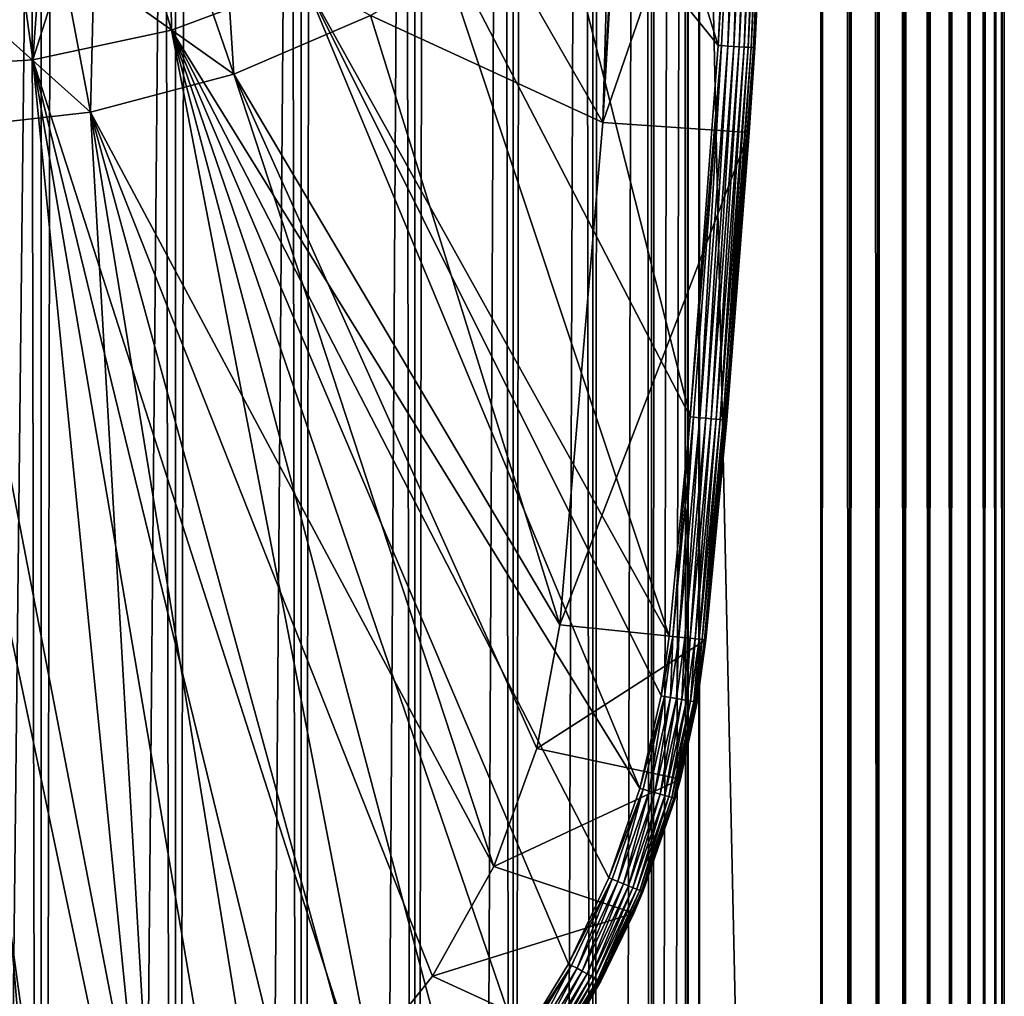
# Model space of a CAD drawing. Extents: x 0 to 450, y 0 to 1040.
# Drawn here: x 27 to 40, y 55 to 69 of the extents above; entities that cross this region are included whole.
import ezdxf

# ---------------------------------------------------------------- set-up
doc = ezdxf.new("R2010")
doc.units = 0
doc.header["$MEASUREMENT"] = 0

msp = doc.modelspace()

# ---------------------------------------------------------------- linework, layer by layer
for points in [[(15.399998, 1.5, 35.650024), (15.399998, 1038.5, 35.650024), (37.899998, 1.5, 35.650024)], [(37.899998, 1.5, 35.650024), (15.399998, 1038.5, 35.650024), (37.899998, 1038.5, 35.650024)], [(17.829334, 44.426491, 65.650024), (19.4, 45.526279, 65.650024), (37.899998, 1038.5, 65.650024)], [(37.899998, 1038.5, 65.650024), (35.899998, 1003.999939, 65.650024), (17.829334, 44.426491, 65.650024)], [(37.899998, 1038.5, 65.650024), (19.4, 45.526279, 65.650024), (21.137777, 46.336617, 65.650024)], [(37.899998, 1038.5, 65.650024), (21.137777, 46.336617, 65.650024), (22.989868, 46.832886, 65.650024)], [(22.989868, 46.832886, 65.650024), (24.9, 47, 65.650024), (37.899998, 1038.5, 65.650024)], [(37.899998, 1038.5, 65.650024), (24.9, 47, 65.650024), (26.810129, 46.832886, 65.650024)], [(25.4, 1038.5, 39.800022), (25.4, 1.5, 39.800022), (27.284081, 1038.5, 39.964859)], [(27.284081, 1038.5, 39.964859), (25.4, 1.5, 39.800022), (27.284081, 1.5, 39.964859)], [(27.284081, 1038.5, 61.335186), (27.284081, 1.5, 61.335186), (25.4, 1038.5, 61.500023)], [(25.4, 1038.5, 61.500023), (27.284081, 1.5, 61.335186), (25.4, 1.5, 61.500023)], [(37.899998, 1038.5, 65.650024), (26.810129, 46.832886, 65.650024), (28.66222, 46.336617, 65.650024)], [(27.284081, 1038.5, 39.964859), (27.284081, 1.5, 39.964859), (29.110916, 1038.5, 40.454357)], [(29.110916, 1038.5, 40.454357), (27.284081, 1.5, 39.964859), (29.110916, 1.5, 40.454357)], [(29.110916, 1038.5, 60.845688), (29.110916, 1.5, 60.845688), (27.284081, 1038.5, 61.335186)], [(27.284081, 1038.5, 61.335186), (29.110916, 1.5, 60.845688), (27.284081, 1.5, 61.335186)], [(30.399998, 45.526279, 65.650024), (37.899998, 1038.5, 65.650024), (28.66222, 46.336617, 65.650024)], [(29.110916, 1038.5, 40.454357), (29.110916, 1.5, 40.454357), (30.824999, 1038.5, 41.253647)], [(30.824999, 1038.5, 41.253647), (29.110916, 1.5, 40.454357), (30.824999, 1.5, 41.253647)], [(30.824999, 1038.5, 60.046398), (30.824999, 1.5, 60.046398), (29.110916, 1038.5, 60.845688)], [(29.110916, 1038.5, 60.845688), (30.824999, 1.5, 60.046398), (29.110916, 1.5, 60.845688)], [(31.970661, 44.426491, 65.650024), (37.899998, 1038.5, 65.650024), (30.399998, 45.526279, 65.650024)], [(30.824999, 1038.5, 41.253647), (30.824999, 1.5, 41.253647), (32.374245, 1038.5, 42.338444)], [(32.374245, 1038.5, 42.338444), (30.824999, 1.5, 41.253647), (32.374245, 1.5, 42.338444)], [(32.374245, 1038.5, 58.961605), (32.374245, 1.5, 58.961605), (30.824999, 1038.5, 60.046398)], [(30.824999, 1038.5, 60.046398), (32.374245, 1.5, 58.961605), (30.824999, 1.5, 60.046398)], [(31.970661, 44.426491, 65.650024), (33.326488, 43.070663, 65.650024), (37.899998, 1038.5, 65.650024)], [(32.374245, 1038.5, 42.338444), (32.374245, 1.5, 42.338444), (33.711582, 1038.5, 43.675777)], [(33.711582, 1038.5, 43.675777), (32.374245, 1.5, 42.338444), (33.711582, 1.5, 43.675777)], [(33.711582, 1038.5, 57.624268), (33.711582, 1.5, 57.624268), (32.374245, 1038.5, 58.961605)], [(32.374245, 1038.5, 58.961605), (33.711582, 1.5, 57.624268), (32.374245, 1.5, 58.961605)], [(37.899998, 1038.5, 65.650024), (33.326488, 43.070663, 65.650024), (34.426277, 41.5, 65.650024)], [(33.711582, 1038.5, 43.675777), (33.711582, 1.5, 43.675777), (34.796375, 1038.5, 45.225025)], [(34.796375, 1038.5, 45.225025), (33.711582, 1.5, 43.675777), (34.796375, 1.5, 45.225025)], [(34.796375, 1038.5, 56.075024), (34.796375, 1.5, 56.075024), (33.711582, 1038.5, 57.624268)], [(33.711582, 1038.5, 57.624268), (34.796375, 1.5, 56.075024), (33.711582, 1.5, 57.624268)], [(37.899998, 1038.5, 65.650024), (34.426277, 41.5, 65.650024), (35.236618, 39.762222, 65.650024)], [(34.796375, 1038.5, 45.225025), (34.796375, 1.5, 45.225025), (35.595665, 1038.5, 46.939106)], [(35.595665, 1038.5, 46.939106), (34.796375, 1.5, 45.225025), (35.595665, 1.5, 46.939106)], [(35.595665, 1038.5, 54.360943), (35.595665, 1.5, 54.360943), (34.796375, 1038.5, 56.075024)], [(34.796375, 1038.5, 56.075024), (35.595665, 1.5, 54.360943), (34.796375, 1.5, 56.075024)], [(35.236618, 39.762222, 65.650024), (35.732883, 37.91013, 65.650024), (37.899998, 1038.5, 65.650024)], [(35.595665, 1038.5, 46.939106), (35.595665, 1.5, 46.939106), (36.085163, 1038.5, 48.765942)], [(36.085163, 1038.5, 48.765942), (35.595665, 1.5, 46.939106), (36.085163, 1.5, 48.765942)], [(36.085163, 1038.5, 52.534107), (36.085163, 1.5, 52.534107), (35.595665, 1038.5, 54.360943)], [(35.595665, 1038.5, 54.360943), (36.085163, 1.5, 52.534107), (35.595665, 1.5, 54.360943)], [(37.899998, 1038.5, 65.650024), (35.732883, 37.91013, 65.650024), (35.899998, 36, 65.650024)], [(37.899998, 1038.5, 65.650024), (35.899998, 36, 65.650024), (37.899998, 1.5, 65.650024)], [(36.085163, 1038.5, 48.765942), (36.085163, 1.5, 48.765942), (36.25, 1038.5, 50.650024)], [(36.25, 1038.5, 50.650024), (36.085163, 1.5, 48.765942), (36.25, 1.5, 50.650024)], [(36.25, 1038.5, 50.650024), (36.25, 1.5, 50.650024), (36.085163, 1038.5, 52.534107)], [(36.085163, 1038.5, 52.534107), (36.25, 1.5, 50.650024), (36.085163, 1.5, 52.534107)], [(37.899998, 1038.5, 65.650024), (37.899998, 1.5, 65.650024), (38.291084, 1.5, 65.619247)], [(37.899998, 1038.5, 65.650024), (38.291084, 1.5, 65.619247), (38.291084, 1038.5, 65.619247)], [(38.291084, 1038.5, 35.680801), (38.291084, 1.5, 35.680801), (37.899998, 1.5, 35.650024)], [(38.291084, 1038.5, 35.680801), (37.899998, 1.5, 35.650024), (37.899998, 1038.5, 35.650024)], [(38.291084, 1038.5, 65.619247), (38.291084, 1.5, 65.619247), (38.672543, 1.5, 65.527664)], [(38.291084, 1038.5, 65.619247), (38.672543, 1.5, 65.527664), (38.672543, 1038.5, 65.527664)], [(38.672543, 1038.5, 35.772381), (38.672543, 1.5, 35.772381), (38.291084, 1.5, 35.680801)], [(38.672543, 1038.5, 35.772381), (38.291084, 1.5, 35.680801), (38.291084, 1038.5, 35.680801)], [(38.672543, 1038.5, 65.527664), (38.672543, 1.5, 65.527664), (39.034973, 1.5, 65.377541)], [(38.672543, 1038.5, 65.527664), (39.034973, 1.5, 65.377541), (39.034973, 1038.5, 65.377541)], [(39.034973, 1038.5, 35.922508), (39.034973, 1.5, 35.922508), (38.672543, 1.5, 35.772381)], [(39.034973, 1038.5, 35.922508), (38.672543, 1.5, 35.772381), (38.672543, 1038.5, 35.772381)], [(39.034973, 1038.5, 65.377541), (39.034973, 1.5, 65.377541), (39.369461, 1.5, 65.172569)], [(39.034973, 1038.5, 65.377541), (39.369461, 1.5, 65.172569), (39.369461, 1038.5, 65.172569)], [(39.369461, 1038.5, 36.127483), (39.369461, 1.5, 36.127483), (39.034973, 1.5, 35.922508)], [(39.369461, 1038.5, 36.127483), (39.034973, 1.5, 35.922508), (39.034973, 1038.5, 35.922508)], [(39.369461, 1038.5, 65.172569), (39.369461, 1.5, 65.172569), (39.667767, 1.5, 64.917793)], [(39.369461, 1038.5, 65.172569), (39.667767, 1.5, 64.917793), (39.667767, 1038.5, 64.917793)], [(39.667767, 1038.5, 36.382256), (39.667767, 1.5, 36.382256), (39.369461, 1.5, 36.127483)], [(39.667767, 1038.5, 36.382256), (39.369461, 1.5, 36.127483), (39.369461, 1038.5, 36.127483)], [(39.667767, 1038.5, 64.917793), (39.667767, 1.5, 64.917793), (39.922543, 1.5, 64.619484)], [(39.667767, 1038.5, 64.917793), (39.922543, 1.5, 64.619484), (39.922543, 1038.5, 64.619484)], [(39.922543, 1038.5, 36.680561), (39.922543, 1.5, 36.680561), (39.667767, 1.5, 36.382256)], [(39.922543, 1038.5, 36.680561), (39.667767, 1.5, 36.382256), (39.667767, 1038.5, 36.382256)], [(39.922543, 1038.5, 64.619484), (39.922543, 1.5, 64.619484), (40.127514, 1.5, 64.284996)], [(39.922543, 1038.5, 64.619484), (40.127514, 1.5, 64.284996), (40.127514, 1038.5, 64.284996)], [(40.127514, 1038.5, 37.015045), (40.127514, 1.5, 37.015045), (39.922543, 1.5, 36.680561)], [(40.127514, 1038.5, 37.015045), (39.922543, 1.5, 36.680561), (39.922543, 1038.5, 36.680561)], [(40.127514, 1038.5, 64.284996), (40.127514, 1.5, 64.284996), (40.277641, 1.5, 63.922565)], [(40.127514, 1038.5, 64.284996), (40.277641, 1.5, 63.922565), (40.277641, 1038.5, 63.922565)], [(40.277641, 1038.5, 37.37748), (40.277641, 1.5, 37.37748), (40.127514, 1.5, 37.015045)], [(40.277641, 1038.5, 37.37748), (40.127514, 1.5, 37.015045), (40.127514, 1038.5, 37.015045)], [(40.277641, 1038.5, 63.922565), (40.277641, 1.5, 63.922565), (40.369221, 1.5, 63.541111)], [(40.277641, 1038.5, 63.922565), (40.369221, 1.5, 63.541111), (40.369221, 1038.5, 63.541111)], [(40.369221, 1038.5, 37.758938), (40.369221, 1.5, 37.758938), (40.277641, 1.5, 37.37748)], [(40.369221, 1038.5, 37.758938), (40.277641, 1.5, 37.37748), (40.277641, 1038.5, 37.37748)], [(40.369221, 1038.5, 63.541111), (40.369221, 1.5, 63.541111), (40.399998, 1.5, 63.150024)], [(40.369221, 1038.5, 63.541111), (40.399998, 1.5, 63.150024), (40.399998, 1038.5, 63.150024)], [(40.399998, 1038.5, 38.150024), (40.399998, 1.5, 38.150024), (40.369221, 1.5, 37.758938)], [(40.399998, 1038.5, 38.150024), (40.369221, 1.5, 37.758938), (40.369221, 1038.5, 37.758938)], [(40.399998, 1.5, 38.150024), (40.399998, 1038.5, 38.150024), (40.399998, 1.5, 63.150024)], [(40.399998, 1.5, 63.150024), (40.399998, 1038.5, 38.150024), (40.399998, 1038.5, 63.150024)], [(17.829334, 44.426491, 65.650024), (35.899998, 1003.999939, 65.650024), (35.732883, 1002.089844, 65.650024)], [(17.829334, 44.426491, 65.650024), (35.732883, 1002.089844, 65.650024), (35.236618, 1000.237793, 65.650024)], [(35.236618, 1000.237793, 65.650024), (34.426277, 998.5, 65.650024), (17.829334, 44.426491, 65.650024)], [(17.829334, 44.426491, 65.650024), (34.426277, 998.5, 65.650024), (33.326488, 996.929321, 65.650024)], [(17.829334, 44.426491, 65.650024), (33.326488, 996.929321, 65.650024), (31.970661, 995.573547, 65.650024)], [(31.970661, 995.573547, 65.650024), (30.399998, 994.473694, 65.650024), (17.829334, 44.426491, 65.650024)], [(28.66222, 993.663391, 65.650024), (15.399998, 41.545269, 65.650024), (30.399998, 994.473694, 65.650024)], [(30.399998, 994.473694, 65.650024), (15.399998, 41.545269, 65.650024), (16.473509, 43.070663, 65.650024)], [(30.399998, 994.473694, 65.650024), (16.473509, 43.070663, 65.650024), (17.829334, 44.426491, 65.650024)], [(28.66222, 993.663391, 65.650024), (26.810129, 993.167114, 65.650024), (15.399998, 41.545269, 65.650024)], [(35.282677, 74.131287, 0.650024), (37.281509, 74.062981, 0.650024), (34.930843, 67.270584, 0.650024)], [(34.930843, 67.270584, 0.650024), (35.240829, 73, 3.650023), (35.282677, 74.131287, 0.650024)], [(34.930843, 67.270584, 0.650024), (37.281509, 74.062981, 0.650024), (36.926182, 67.134056, 0.650024)], [(37.281509, 74.062981, 0.650024), (37.001835, 68.287971, 35.150024), (36.926182, 67.134056, 0.650024)], [(37.281509, 74.062981, 0.650024), (37.25663, 73.369591, 35.150024), (37.001835, 68.287971, 35.150024)], [(36.756981, 73.388374, 35.650024), (35.21949, 72.480751, 35.650024), (36.502815, 68.319267, 35.650024)], [(36.804005, 73.386604, 35.647804), (36.756981, 73.388374, 35.650024), (36.502815, 68.319267, 35.650024)], [(36.549778, 68.316322, 35.647804), (36.804005, 73.386604, 35.647804), (36.502815, 68.319267, 35.650024)], [(36.634491, 68.311005, 35.632301), (36.804005, 73.386604, 35.647804), (36.549778, 68.316322, 35.647804)], [(36.634491, 68.311005, 35.632301), (36.888824, 73.383423, 35.632301), (36.804005, 73.386604, 35.647804)], [(36.715286, 68.305939, 35.602436), (36.888824, 73.383423, 35.632301), (36.634491, 68.311005, 35.632301)], [(36.715286, 68.305939, 35.602436), (36.969723, 73.380379, 35.602436), (36.888824, 73.383423, 35.632301)], [(36.789753, 68.30127, 35.559097), (36.969723, 73.380379, 35.602436), (36.715286, 68.305939, 35.602436)], [(36.789753, 68.30127, 35.559097), (37.044281, 73.377579, 35.559097), (36.969723, 73.380379, 35.602436)], [(36.855675, 68.297142, 35.503574), (37.044281, 73.377579, 35.559097), (36.789753, 68.30127, 35.559097)], [(36.855675, 68.297142, 35.503574), (37.110287, 73.375092, 35.503574), (37.044281, 73.377579, 35.559097)], [(36.911087, 68.293663, 35.437527), (37.110287, 73.375092, 35.503574), (36.855675, 68.297142, 35.503574)], [(36.911087, 68.293663, 35.437527), (37.165768, 73.373009, 35.437527), (37.110287, 73.375092, 35.503574)], [(36.954342, 68.290955, 35.362911), (37.165768, 73.373009, 35.437527), (36.911087, 68.293663, 35.437527)], [(36.954342, 68.290955, 35.362911), (37.209076, 73.371384, 35.362911), (37.165768, 73.373009, 35.437527)], [(36.984146, 68.289085, 35.28196), (37.209076, 73.371384, 35.362911), (36.954342, 68.290955, 35.362911)], [(36.984146, 68.289085, 35.28196), (37.238922, 73.370262, 35.28196), (37.209076, 73.371384, 35.362911)], [(36.999619, 68.288116, 35.197075), (37.238922, 73.370262, 35.28196), (36.984146, 68.289085, 35.28196)], [(36.999619, 68.288116, 35.197075), (37.25441, 73.369675, 35.197075), (37.238922, 73.370262, 35.28196)], [(37.25663, 73.369591, 35.150024), (37.25441, 73.369675, 35.197075), (36.999619, 68.288116, 35.197075)], [(36.999619, 68.288116, 35.197075), (37.001835, 68.287971, 35.150024), (37.25663, 73.369591, 35.150024)], [(35.161343, 71.205025, 33.650024), (35.240829, 73, 3.650023), (34.930843, 67.270584, 0.650024)], [(36.502815, 68.319267, 35.650024), (35.21949, 72.480751, 35.650024), (34.075817, 71.318565, 35.650024)], [(29.057878, 68.52523, 35.650024), (29.016178, 71.676735, 32.650024), (28.213753, 71.404022, 32.650024)], [(30.86311, 69.203629, 35.650024), (29.016178, 71.676735, 32.650024), (29.057878, 68.52523, 35.650024)], [(29.057878, 68.52523, 35.650024), (28.213753, 71.404022, 32.650024), (27.172152, 68.121353, 35.650024)], [(28.213753, 71.404022, 32.650024), (27.398819, 71.201797, 32.650024), (27.172152, 68.121353, 35.650024)], [(27.172152, 68.121353, 35.650024), (27.398819, 71.201797, 32.650024), (26.763193, 71.093353, 32.650024)], [(36.121761, 63.25811, 35.650024), (34.075817, 71.318565, 35.650024), (32.548115, 70.141624, 35.650024)], [(36.502815, 68.319267, 35.650024), (34.075817, 71.318565, 35.650024), (36.121761, 63.25811, 35.650024)], [(35.161343, 71.205025, 33.650024), (34.930843, 67.270584, 33.650024), (35.039745, 71.085327, 33.650024)], [(35.161343, 71.205025, 33.650024), (34.930843, 67.270584, 0.650024), (34.930843, 67.270584, 33.650024)], [(27.172152, 68.121353, 35.650024), (26.763193, 71.093353, 32.650024), (25.247425, 68.000893, 35.650024)], [(35.039745, 71.085327, 33.650024), (34.930843, 67.270584, 33.650024), (33.490482, 69.785301, 33.650024)], [(35.837048, 60.272457, 35.650024), (32.548115, 70.141624, 35.650024), (30.86311, 69.203629, 35.650024)], [(36.121761, 63.25811, 35.650024), (32.548115, 70.141624, 35.650024), (35.837048, 60.272457, 35.650024)], [(29.786961, 69.830643, 31.821596), (29.909634, 67.927567, 33.650024), (29.313358, 69.656029, 31.821596)], [(29.786961, 69.830643, 31.821596), (31.768166, 68.725151, 33.650024), (29.909634, 67.927567, 33.650024)], [(33.490482, 69.785301, 33.650024), (34.930843, 67.270584, 33.650024), (31.768166, 68.725151, 33.650024)], [(29.313358, 69.656029, 31.821596), (29.909634, 67.927567, 33.650024), (28.002964, 69.285713, 31.821596)], [(27.616859, 69.206551, 31.821596), (27.954641, 67.409592, 33.650024), (26.156071, 69.023842, 31.821596)], [(28.002964, 69.285713, 31.821596), (27.954641, 67.409592, 33.650024), (27.616859, 69.206551, 31.821596)], [(28.002964, 69.285713, 31.821596), (29.909634, 67.927567, 33.650024), (27.954641, 67.409592, 33.650024)], [(29.057878, 68.52523, 35.650024), (35.437054, 58.199039, 35.650024), (30.86311, 69.203629, 35.650024)], [(30.86311, 69.203629, 35.650024), (35.437054, 58.199039, 35.650024), (35.724987, 59.458031, 35.650024)], [(30.86311, 69.203629, 35.650024), (35.724987, 59.458031, 35.650024), (35.837048, 60.272457, 35.650024)], [(26.156071, 69.023842, 31.821596), (27.954641, 67.409592, 33.650024), (25.945005, 67.18232, 33.650024)], [(31.768166, 68.725151, 33.650024), (34.344917, 60.425903, 33.650024), (29.909634, 67.927567, 33.650024)], [(31.768166, 68.725151, 33.650024), (34.930843, 67.270584, 33.650024), (34.344917, 60.425903, 33.650024)], [(32.112434, 52.750374, 35.650024), (29.057878, 68.52523, 35.650024), (27.172152, 68.121353, 35.650024)], [(34.465164, 55.809898, 35.650024), (29.057878, 68.52523, 35.650024), (33.792465, 54.707428, 35.650024)], [(33.792465, 54.707428, 35.650024), (29.057878, 68.52523, 35.650024), (33.005184, 53.683632, 35.650024)], [(33.005184, 53.683632, 35.650024), (29.057878, 68.52523, 35.650024), (32.112434, 52.750374, 35.650024)], [(34.465164, 55.809898, 35.650024), (35.015488, 56.978283, 35.650024), (29.057878, 68.52523, 35.650024)], [(29.057878, 68.52523, 35.650024), (35.015488, 56.978283, 35.650024), (35.437054, 58.199039, 35.650024)], [(36.549778, 68.316322, 35.647804), (36.502815, 68.319267, 35.650024), (36.121761, 63.25811, 35.650024)], [(36.121761, 63.25811, 35.650024), (36.168636, 63.25399, 35.647804), (36.549778, 68.316322, 35.647804)], [(36.549778, 68.316322, 35.647804), (36.168636, 63.25399, 35.647804), (36.253193, 63.246559, 35.632301)], [(36.549778, 68.316322, 35.647804), (36.253193, 63.246559, 35.632301), (36.634491, 68.311005, 35.632301)], [(36.634491, 68.311005, 35.632301), (36.253193, 63.246559, 35.632301), (36.333836, 63.239471, 35.602436)], [(36.634491, 68.311005, 35.632301), (36.333836, 63.239471, 35.602436), (36.715286, 68.305939, 35.602436)], [(36.715286, 68.305939, 35.602436), (36.333836, 63.239471, 35.602436), (36.408161, 63.232937, 35.559097)], [(36.715286, 68.305939, 35.602436), (36.408161, 63.232937, 35.559097), (36.789753, 68.30127, 35.559097)], [(36.789753, 68.30127, 35.559097), (36.408161, 63.232937, 35.559097), (36.473957, 63.227154, 35.503574)], [(36.789753, 68.30127, 35.559097), (36.473957, 63.227154, 35.503574), (36.855675, 68.297142, 35.503574)], [(36.855675, 68.297142, 35.503574), (36.473957, 63.227154, 35.503574), (36.529266, 63.222294, 35.437527)], [(36.855675, 68.297142, 35.503574), (36.529266, 63.222294, 35.437527), (36.911087, 68.293663, 35.437527)], [(36.911087, 68.293663, 35.437527), (36.529266, 63.222294, 35.437527), (36.572437, 63.218498, 35.362911)], [(36.911087, 68.293663, 35.437527), (36.572437, 63.218498, 35.362911), (36.954342, 68.290955, 35.362911)], [(36.954342, 68.290955, 35.362911), (36.572437, 63.218498, 35.362911), (36.602188, 63.215881, 35.28196)], [(36.954342, 68.290955, 35.362911), (36.602188, 63.215881, 35.28196), (36.984146, 68.289085, 35.28196)], [(36.984146, 68.289085, 35.28196), (36.602188, 63.215881, 35.28196), (36.61763, 63.214527, 35.197075)], [(36.984146, 68.289085, 35.28196), (36.61763, 63.214527, 35.197075), (36.999619, 68.288116, 35.197075)], [(36.999619, 68.288116, 35.197075), (36.61763, 63.214527, 35.197075), (36.926182, 67.134056, 35.150024)], [(36.999619, 68.288116, 35.197075), (36.926182, 67.134056, 35.150024), (37.001835, 68.287971, 35.150024)], [(36.926182, 67.134056, 35.150024), (36.926182, 67.134056, 0.650024), (37.001835, 68.287971, 35.150024)], [(25.247425, 68.000893, 35.650024), (28.910168, 50.595955, 35.650024), (27.172152, 68.121353, 35.650024)], [(32.112434, 52.750374, 35.650024), (27.172152, 68.121353, 35.650024), (31.124556, 51.918468, 35.650024)], [(27.172152, 68.121353, 35.650024), (28.910168, 50.595955, 35.650024), (30.052998, 51.197544, 35.650024)], [(27.172152, 68.121353, 35.650024), (30.052998, 51.197544, 35.650024), (31.124556, 51.918468, 35.650024)], [(26.464317, 49.777191, 35.650024), (27.709303, 50.120667, 35.650024), (25.247425, 68.000893, 35.650024)], [(25.247425, 68.000893, 35.650024), (27.709303, 50.120667, 35.650024), (28.910168, 50.595955, 35.650024)], [(29.909634, 67.927567, 33.650024), (33.449524, 57.134617, 33.650024), (27.954641, 67.409592, 33.650024)], [(34.344917, 60.425903, 33.650024), (34.031757, 58.743656, 33.650024), (29.909634, 67.927567, 33.650024)], [(29.909634, 67.927567, 33.650024), (34.031757, 58.743656, 33.650024), (33.449524, 57.134617, 33.650024)], [(27.954641, 67.409592, 33.650024), (28.836388, 52.232742, 33.650024), (25.945005, 67.18232, 33.650024)], [(31.546404, 54.303997, 33.650024), (30.276064, 53.157589, 33.650024), (27.954641, 67.409592, 33.650024)], [(27.954641, 67.409592, 33.650024), (30.276064, 53.157589, 33.650024), (28.836388, 52.232742, 33.650024)], [(27.954641, 67.409592, 33.650024), (33.449524, 57.134617, 33.650024), (32.61367, 55.64151, 33.650024)], [(27.954641, 67.409592, 33.650024), (32.61367, 55.64151, 33.650024), (31.546404, 54.303997, 33.650024)], [(25.945005, 67.18232, 33.650024), (27.265612, 51.554012, 33.650024), (23.923712, 67.250603, 33.650024)], [(23.923712, 67.250603, 33.650024), (27.265612, 51.554012, 33.650024), (25.605452, 51.139427, 33.650024)], [(25.945005, 67.18232, 33.650024), (28.836388, 52.232742, 33.650024), (27.265612, 51.554012, 33.650024)], [(34.930843, 67.270584, 0.650024), (36.926182, 67.134056, 0.650024), (34.344917, 60.425903, 0.650024)], [(34.930843, 67.270584, 0.650024), (34.344917, 60.425903, 0.650024), (34.344917, 60.425903, 33.650024)], [(34.930843, 67.270584, 33.650024), (34.930843, 67.270584, 0.650024), (34.344917, 60.425903, 33.650024)], [(34.344917, 60.425903, 0.650024), (36.926182, 67.134056, 0.650024), (36.334427, 60.221313, 0.650024)], [(36.619843, 63.214333, 35.150024), (36.334427, 60.221313, 0.650024), (36.926182, 67.134056, 0.650024)], [(36.61763, 63.214527, 35.197075), (36.619843, 63.214333, 35.150024), (36.926182, 67.134056, 35.150024)], [(36.619843, 63.214333, 35.150024), (36.926182, 67.134056, 0.650024), (36.926182, 67.134056, 35.150024)], [(35.837048, 60.272457, 35.650024), (35.883854, 60.267647, 35.647804), (36.121761, 63.25811, 35.650024)], [(36.121761, 63.25811, 35.650024), (35.883854, 60.267647, 35.647804), (36.168636, 63.25399, 35.647804)], [(35.968292, 60.258961, 35.632301), (36.168636, 63.25399, 35.647804), (35.883854, 60.267647, 35.647804)], [(35.968292, 60.258961, 35.632301), (36.253193, 63.246559, 35.632301), (36.168636, 63.25399, 35.647804)], [(36.04882, 60.250679, 35.602436), (36.253193, 63.246559, 35.632301), (35.968292, 60.258961, 35.632301)], [(36.04882, 60.250679, 35.602436), (36.333836, 63.239471, 35.602436), (36.253193, 63.246559, 35.632301)], [(36.123043, 60.24305, 35.559097), (36.333836, 63.239471, 35.602436), (36.04882, 60.250679, 35.602436)], [(36.123043, 60.24305, 35.559097), (36.408161, 63.232937, 35.559097), (36.333836, 63.239471, 35.602436)], [(36.188747, 60.23629, 35.503574), (36.408161, 63.232937, 35.559097), (36.123043, 60.24305, 35.559097)], [(36.188747, 60.23629, 35.503574), (36.473957, 63.227154, 35.503574), (36.408161, 63.232937, 35.559097)], [(36.243977, 60.230614, 35.437527), (36.473957, 63.227154, 35.503574), (36.188747, 60.23629, 35.503574)], [(36.243977, 60.230614, 35.437527), (36.529266, 63.222294, 35.437527), (36.473957, 63.227154, 35.503574)], [(36.287086, 60.226181, 35.362911), (36.529266, 63.222294, 35.437527), (36.243977, 60.230614, 35.437527)], [(36.287086, 60.226181, 35.362911), (36.572437, 63.218498, 35.362911), (36.529266, 63.222294, 35.437527)], [(36.316795, 60.223125, 35.28196), (36.572437, 63.218498, 35.362911), (36.287086, 60.226181, 35.362911)], [(36.316795, 60.223125, 35.28196), (36.602188, 63.215881, 35.28196), (36.572437, 63.218498, 35.362911)], [(36.332218, 60.221539, 35.197075), (36.602188, 63.215881, 35.28196), (36.316795, 60.223125, 35.28196)], [(36.332218, 60.221539, 35.197075), (36.61763, 63.214527, 35.197075), (36.602188, 63.215881, 35.28196)], [(36.619843, 63.214333, 35.150024), (36.61763, 63.214527, 35.197075), (36.332218, 60.221539, 35.197075)], [(36.332218, 60.221539, 35.197075), (36.334427, 60.221313, 35.150024), (36.619843, 63.214333, 35.150024)], [(36.334427, 60.221313, 35.150024), (36.334427, 60.221313, 0.650024), (36.619843, 63.214333, 35.150024)], [(34.031757, 58.743656, 0.650024), (34.031757, 58.743656, 33.650024), (34.344917, 60.425903, 0.650024)], [(34.344917, 60.425903, 0.650024), (34.031757, 58.743656, 33.650024), (34.344917, 60.425903, 33.650024)], [(34.344917, 60.425903, 0.650024), (36.334427, 60.221313, 0.650024), (34.031757, 58.743656, 0.650024)], [(34.031757, 58.743656, 0.650024), (36.334427, 60.221313, 0.650024), (35.989349, 58.32233, 0.650024)], [(35.724987, 59.458031, 35.650024), (35.883854, 60.267647, 35.647804), (35.837048, 60.272457, 35.650024)], [(35.724987, 59.458031, 35.650024), (35.771355, 59.450027, 35.647804), (35.883854, 60.267647, 35.647804)], [(35.771355, 59.450027, 35.647804), (35.855, 59.435581, 35.632301), (35.883854, 60.267647, 35.647804)], [(35.883854, 60.267647, 35.647804), (35.855, 59.435581, 35.632301), (35.968292, 60.258961, 35.632301)], [(35.855, 59.435581, 35.632301), (35.934772, 59.421806, 35.602436), (35.968292, 60.258961, 35.632301)], [(35.968292, 60.258961, 35.632301), (35.934772, 59.421806, 35.602436), (36.04882, 60.250679, 35.602436)], [(35.934772, 59.421806, 35.602436), (36.008297, 59.409111, 35.559097), (36.04882, 60.250679, 35.602436)], [(36.334427, 60.221313, 0.650024), (36.217697, 59.372952, 35.150024), (35.989349, 58.32233, 0.650024)], [(36.04882, 60.250679, 35.602436), (36.008297, 59.409111, 35.559097), (36.123043, 60.24305, 35.559097)], [(36.008297, 59.409111, 35.559097), (36.073383, 59.397869, 35.503574), (36.123043, 60.24305, 35.559097)], [(36.123043, 60.24305, 35.559097), (36.073383, 59.397869, 35.503574), (36.188747, 60.23629, 35.503574)], [(36.073383, 59.397869, 35.503574), (36.128098, 59.388424, 35.437527), (36.188747, 60.23629, 35.503574)], [(36.188747, 60.23629, 35.503574), (36.128098, 59.388424, 35.437527), (36.243977, 60.230614, 35.437527)], [(36.128098, 59.388424, 35.437527), (36.170803, 59.38105, 35.362911), (36.243977, 60.230614, 35.437527)], [(36.243977, 60.230614, 35.437527), (36.170803, 59.38105, 35.362911), (36.287086, 60.226181, 35.362911)], [(36.170803, 59.38105, 35.362911), (36.200233, 59.375965, 35.28196), (36.287086, 60.226181, 35.362911)], [(36.287086, 60.226181, 35.362911), (36.200233, 59.375965, 35.28196), (36.316795, 60.223125, 35.28196)], [(36.200233, 59.375965, 35.28196), (36.215508, 59.373329, 35.197075), (36.316795, 60.223125, 35.28196)], [(36.316795, 60.223125, 35.28196), (36.215508, 59.373329, 35.197075), (36.332218, 60.221539, 35.197075)], [(36.217697, 59.372952, 35.150024), (36.332218, 60.221539, 35.197075), (36.215508, 59.373329, 35.197075)], [(36.334427, 60.221313, 35.150024), (36.332218, 60.221539, 35.197075), (36.217697, 59.372952, 35.150024)], [(36.334427, 60.221313, 0.650024), (36.334427, 60.221313, 35.150024), (36.217697, 59.372952, 35.150024)], [(35.437054, 58.199039, 35.650024), (35.771355, 59.450027, 35.647804), (35.724987, 59.458031, 35.650024)], [(35.437054, 58.199039, 35.650024), (35.482292, 58.186096, 35.647804), (35.771355, 59.450027, 35.647804)], [(35.482292, 58.186096, 35.647804), (35.5639, 58.162746, 35.632301), (35.771355, 59.450027, 35.647804)], [(35.771355, 59.450027, 35.647804), (35.5639, 58.162746, 35.632301), (35.855, 59.435581, 35.632301)], [(35.5639, 58.162746, 35.632301), (35.641731, 58.140476, 35.602436), (35.855, 59.435581, 35.632301)], [(35.855, 59.435581, 35.632301), (35.641731, 58.140476, 35.602436), (35.934772, 59.421806, 35.602436)], [(35.641731, 58.140476, 35.602436), (35.713467, 58.119953, 35.559097), (35.934772, 59.421806, 35.602436)], [(35.934772, 59.421806, 35.602436), (35.713467, 58.119953, 35.559097), (36.008297, 59.409111, 35.559097)], [(35.713467, 58.119953, 35.559097), (35.77697, 58.101784, 35.503574), (36.008297, 59.409111, 35.559097)], [(36.008297, 59.409111, 35.559097), (35.77697, 58.101784, 35.503574), (36.073383, 59.397869, 35.503574)], [(35.77697, 58.101784, 35.503574), (35.830349, 58.08651, 35.437527), (36.073383, 59.397869, 35.503574)], [(36.073383, 59.397869, 35.503574), (35.830349, 58.08651, 35.437527), (36.128098, 59.388424, 35.437527)], [(35.830349, 58.08651, 35.437527), (35.872013, 58.074589, 35.362911), (36.128098, 59.388424, 35.437527)], [(36.128098, 59.388424, 35.437527), (35.872013, 58.074589, 35.362911), (36.170803, 59.38105, 35.362911)], [(35.872013, 58.074589, 35.362911), (35.900726, 58.066372, 35.28196), (36.170803, 59.38105, 35.362911)], [(36.170803, 59.38105, 35.362911), (35.900726, 58.066372, 35.28196), (36.200233, 59.375965, 35.28196)], [(35.900726, 58.066372, 35.28196), (35.91563, 58.062111, 35.197075), (36.200233, 59.375965, 35.28196)], [(36.200233, 59.375965, 35.28196), (35.91563, 58.062111, 35.197075), (36.215508, 59.373329, 35.197075)], [(35.989349, 58.32233, 35.150024), (36.215508, 59.373329, 35.197075), (35.91563, 58.062111, 35.197075)], [(36.217697, 59.372952, 35.150024), (36.215508, 59.373329, 35.197075), (35.989349, 58.32233, 35.150024)], [(35.989349, 58.32233, 35.150024), (35.989349, 58.32233, 0.650024), (36.217697, 59.372952, 35.150024)], [(33.449524, 57.134617, 0.650024), (33.449524, 57.134617, 33.650024), (34.031757, 58.743656, 0.650024)], [(34.031757, 58.743656, 0.650024), (33.449524, 57.134617, 33.650024), (34.031757, 58.743656, 33.650024)], [(34.031757, 58.743656, 0.650024), (35.989349, 58.32233, 0.650024), (33.449524, 57.134617, 0.650024)], [(33.449524, 57.134617, 0.650024), (35.989349, 58.32233, 0.650024), (35.356049, 56.499107, 0.650024)], [(35.015488, 56.978283, 35.650024), (35.482292, 58.186096, 35.647804), (35.437054, 58.199039, 35.650024)], [(35.917767, 58.061501, 35.150024), (35.356049, 56.499107, 0.650024), (35.989349, 58.32233, 0.650024)], [(35.989349, 58.32233, 35.150024), (35.91563, 58.062111, 35.197075), (35.917767, 58.061501, 35.150024)], [(35.917767, 58.061501, 35.150024), (35.989349, 58.32233, 0.650024), (35.989349, 58.32233, 35.150024)], [(35.015488, 56.978283, 35.650024), (35.059071, 56.960552, 35.647804), (35.482292, 58.186096, 35.647804)], [(35.059071, 56.960552, 35.647804), (35.137695, 56.928566, 35.632301), (35.482292, 58.186096, 35.647804)], [(35.482292, 58.186096, 35.647804), (35.137695, 56.928566, 35.632301), (35.5639, 58.162746, 35.632301)], [(35.137695, 56.928566, 35.632301), (35.212685, 56.898064, 35.602436), (35.5639, 58.162746, 35.632301)], [(35.5639, 58.162746, 35.632301), (35.212685, 56.898064, 35.602436), (35.641731, 58.140476, 35.602436)], [(35.212685, 56.898064, 35.602436), (35.281796, 56.869949, 35.559097), (35.641731, 58.140476, 35.602436)], [(35.641731, 58.140476, 35.602436), (35.281796, 56.869949, 35.559097), (35.713467, 58.119953, 35.559097)], [(35.281796, 56.869949, 35.559097), (35.342979, 56.845058, 35.503574), (35.713467, 58.119953, 35.559097)], [(35.713467, 58.119953, 35.559097), (35.342979, 56.845058, 35.503574), (35.77697, 58.101784, 35.503574)], [(35.342979, 56.845058, 35.503574), (35.394409, 56.824139, 35.437527), (35.77697, 58.101784, 35.503574)], [(35.47863, 56.789875, 35.150024), (35.356049, 56.499107, 0.650024), (35.917767, 58.061501, 35.150024)], [(35.77697, 58.101784, 35.503574), (35.394409, 56.824139, 35.437527), (35.830349, 58.08651, 35.437527)], [(35.394409, 56.824139, 35.437527), (35.434551, 56.807808, 35.362911), (35.830349, 58.08651, 35.437527)], [(35.830349, 58.08651, 35.437527), (35.434551, 56.807808, 35.362911), (35.872013, 58.074589, 35.362911)], [(35.434551, 56.807808, 35.362911), (35.462215, 56.796555, 35.28196), (35.872013, 58.074589, 35.362911)], [(35.872013, 58.074589, 35.362911), (35.462215, 56.796555, 35.28196), (35.900726, 58.066372, 35.28196)], [(35.462215, 56.796555, 35.28196), (35.476574, 56.790714, 35.197075), (35.900726, 58.066372, 35.28196)], [(35.900726, 58.066372, 35.28196), (35.476574, 56.790714, 35.197075), (35.91563, 58.062111, 35.197075)], [(35.917767, 58.061501, 35.150024), (35.91563, 58.062111, 35.197075), (35.476574, 56.790714, 35.197075)], [(35.917767, 58.061501, 35.150024), (35.476574, 56.790714, 35.197075), (35.47863, 56.789875, 35.150024)], [(32.61367, 55.64151, 0.650024), (32.61367, 55.64151, 33.650024), (33.449524, 57.134617, 0.650024)], [(33.449524, 57.134617, 0.650024), (32.61367, 55.64151, 33.650024), (33.449524, 57.134617, 33.650024)], [(33.449524, 57.134617, 0.650024), (35.356049, 56.499107, 0.650024), (32.61367, 55.64151, 0.650024)], [(34.465164, 55.809898, 35.650024), (35.059071, 56.960552, 35.647804), (35.015488, 56.978283, 35.650024)], [(34.465164, 55.809898, 35.650024), (34.506592, 55.787586, 35.647804), (35.059071, 56.960552, 35.647804)], [(34.506592, 55.787586, 35.647804), (34.581326, 55.747337, 35.632301), (35.059071, 56.960552, 35.647804)], [(35.059071, 56.960552, 35.647804), (34.581326, 55.747337, 35.632301), (35.137695, 56.928566, 35.632301)], [(34.581326, 55.747337, 35.632301), (34.652599, 55.708954, 35.602436), (35.137695, 56.928566, 35.632301)], [(35.137695, 56.928566, 35.632301), (34.652599, 55.708954, 35.602436), (35.212685, 56.898064, 35.602436)], [(34.652599, 55.708954, 35.602436), (34.718292, 55.673573, 35.559097), (35.212685, 56.898064, 35.602436)], [(35.212685, 56.898064, 35.602436), (34.718292, 55.673573, 35.559097), (35.281796, 56.869949, 35.559097)], [(34.718292, 55.673573, 35.559097), (34.776443, 55.642254, 35.503574), (35.281796, 56.869949, 35.559097)], [(35.281796, 56.869949, 35.559097), (34.776443, 55.642254, 35.503574), (35.342979, 56.845058, 35.503574)], [(34.776443, 55.642254, 35.503574), (34.825325, 55.615925, 35.437527), (35.342979, 56.845058, 35.503574)], [(35.342979, 56.845058, 35.503574), (34.825325, 55.615925, 35.437527), (35.394409, 56.824139, 35.437527)], [(34.825325, 55.615925, 35.437527), (34.863483, 55.595375, 35.362911), (35.394409, 56.824139, 35.437527)], [(35.394409, 56.824139, 35.437527), (34.863483, 55.595375, 35.362911), (35.434551, 56.807808, 35.362911)], [(34.863483, 55.595375, 35.362911), (34.889778, 55.581215, 35.28196), (35.434551, 56.807808, 35.362911)], [(35.434551, 56.807808, 35.362911), (34.889778, 55.581215, 35.28196), (35.462215, 56.796555, 35.28196)], [(34.889778, 55.581215, 35.28196), (34.903427, 55.573864, 35.197075), (35.462215, 56.796555, 35.28196)], [(35.462215, 56.796555, 35.28196), (34.903427, 55.573864, 35.197075), (35.476574, 56.790714, 35.197075)], [(35.356049, 56.499107, 35.150024), (35.476574, 56.790714, 35.197075), (34.903427, 55.573864, 35.197075)], [(35.47863, 56.789875, 35.150024), (35.476574, 56.790714, 35.197075), (35.356049, 56.499107, 35.150024)], [(35.47863, 56.789875, 35.150024), (35.356049, 56.499107, 35.150024), (35.356049, 56.499107, 0.650024)], [(32.61367, 55.64151, 0.650024), (35.356049, 56.499107, 0.650024), (34.449619, 54.795113, 0.650024)], [(35.356049, 56.499107, 0.650024), (34.90538, 55.572811, 35.150024), (34.449619, 54.795113, 0.650024)], [(35.356049, 56.499107, 35.150024), (34.903427, 55.573864, 35.197075), (34.90538, 55.572811, 35.150024)], [(35.356049, 56.499107, 0.650024), (35.356049, 56.499107, 35.150024), (34.90538, 55.572811, 35.150024)], [(33.792465, 54.707428, 35.650024), (34.506592, 55.787586, 35.647804), (34.465164, 55.809898, 35.650024)], [(33.792465, 54.707428, 35.650024), (33.831257, 54.68079, 35.647804), (34.506592, 55.787586, 35.647804)], [(33.831257, 54.68079, 35.647804), (33.90123, 54.632744, 35.632301), (34.506592, 55.787586, 35.647804)], [(34.506592, 55.787586, 35.647804), (33.90123, 54.632744, 35.632301), (34.581326, 55.747337, 35.632301)], [(33.90123, 54.632744, 35.632301), (33.967968, 54.586922, 35.602436), (34.581326, 55.747337, 35.632301)], [(34.581326, 55.747337, 35.632301), (33.967968, 54.586922, 35.602436), (34.652599, 55.708954, 35.602436)], [(33.967968, 54.586922, 35.602436), (34.029476, 54.544685, 35.559097), (34.652599, 55.708954, 35.602436)], [(34.652599, 55.708954, 35.602436), (34.029476, 54.544685, 35.559097), (34.718292, 55.673573, 35.559097)], [(34.029476, 54.544685, 35.559097), (34.083927, 54.507298, 35.503574), (34.718292, 55.673573, 35.559097)], [(34.718292, 55.673573, 35.559097), (34.083927, 54.507298, 35.503574), (34.776443, 55.642254, 35.503574)], [(31.546404, 54.303997, 0.650024), (31.546404, 54.303997, 33.650024), (32.61367, 55.64151, 0.650024)], [(32.61367, 55.64151, 0.650024), (31.546404, 54.303997, 33.650024), (32.61367, 55.64151, 33.650024)], [(32.61367, 55.64151, 0.650024), (34.449619, 54.795113, 0.650024), (31.546404, 54.303997, 0.650024)], [(34.083927, 54.507298, 35.503574), (34.129696, 54.475868, 35.437527), (34.776443, 55.642254, 35.503574)], [(34.776443, 55.642254, 35.503574), (34.129696, 54.475868, 35.437527), (34.825325, 55.615925, 35.437527)], [(34.129696, 54.475868, 35.437527), (34.165424, 54.45134, 35.362911), (34.825325, 55.615925, 35.437527)], [(34.825325, 55.615925, 35.437527), (34.165424, 54.45134, 35.362911), (34.863483, 55.595375, 35.362911)], [(34.165424, 54.45134, 35.362911), (34.190044, 54.434433, 35.28196), (34.863483, 55.595375, 35.362911)], [(34.863483, 55.595375, 35.362911), (34.190044, 54.434433, 35.28196), (34.889778, 55.581215, 35.28196)], [(34.190044, 54.434433, 35.28196), (34.202824, 54.425659, 35.197075), (34.889778, 55.581215, 35.28196)], [(34.889778, 55.581215, 35.28196), (34.202824, 54.425659, 35.197075), (34.903427, 55.573864, 35.197075)], [(34.449619, 54.795113, 35.150024), (34.903427, 55.573864, 35.197075), (34.202824, 54.425659, 35.197075)], [(34.90538, 55.572811, 35.150024), (34.903427, 55.573864, 35.197075), (34.449619, 54.795113, 35.150024)], [(34.449619, 54.795113, 35.150024), (34.449619, 54.795113, 0.650024), (34.90538, 55.572811, 35.150024)]]:
    msp.add_3dface(points)

doc.saveas('drawing.dxf')
